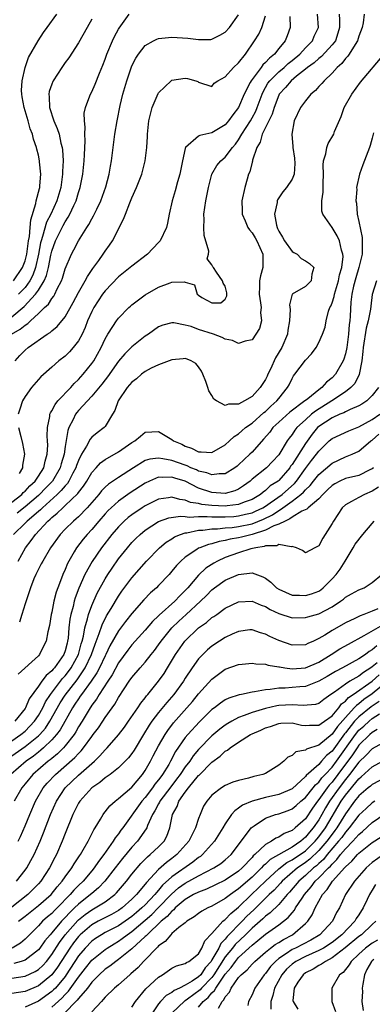
# Model space of a CAD drawing. Units: inches. Extents: x 2508000 to 2511000, y 1539000 to 1542000.
# Drawn here: x 2508116 to 2508169, y 1540949 to 1541096 of the extents above; entities that cross this region are included whole.
import ezdxf

# ---------------------------------------------------------------- set-up
doc = ezdxf.new("R2010")
doc.units = ezdxf.units.IN
doc.header["$MEASUREMENT"] = 0
doc.layers.add('LD25081539_2ft', color=9, linetype='Continuous')

msp = doc.modelspace()

# ---------------------------------------------------------------- linework, layer by layer
at = {"layer": 'LD25081539_2ft'}
for points, elevation in [([(2508114.96, 1541049), (2508116.26, 1541049.74), (2508117, 1541050.38), (2508117.39, 1541050.61), (2508117.79, 1541051), (2508119, 1541052.12), (2508119.9, 1541053), (2508120.49, 1541053.51), (2508121, 1541054.36), (2508121.3, 1541054.7), (2508121.45, 1541055), (2508121.83, 1541055.83), (2508122.45, 1541057), (2508122.59, 1541057.41), (2508123, 1541058.8), (2508123.94, 1541061), (2508124.33, 1541061.67), (2508124.99, 1541063), (2508126.27, 1541065), (2508126.57, 1541065.43), (2508127, 1541066.29), (2508127.27, 1541066.73), (2508127.74, 1541067.74), (2508128.36, 1541069), (2508129.11, 1541071.11), (2508129.61, 1541073), (2508129.8, 1541074.2), (2508129.96, 1541075), (2508130.19, 1541077), (2508130.46, 1541079), (2508130.8, 1541081), (2508131.27, 1541083.27), (2508131.67, 1541085), (2508132.24, 1541087), (2508132.94, 1541089.06), (2508133, 1541089.21), (2508133.61, 1541090.39), (2508134, 1541091), (2508135, 1541092.27), (2508136.24, 1541093), (2508136.75, 1541093.25), (2508137, 1541093.34), (2508138.5, 1541093.5), (2508139, 1541093.53), (2508140.59, 1541093.41), (2508141.39, 1541093.39), (2508143, 1541093.16), (2508144.81, 1541093.19), (2508145, 1541093.21), (2508146.19, 1541093.81), (2508147, 1541094.26), (2508147.64, 1541095), (2508149, 1541096.9)], 7878), ([(2508115, 1541051.63), (2508116.85, 1541053.15), (2508118.57, 1541055), (2508119, 1541055.62), (2508119.87, 1541057), (2508120.21, 1541057.79), (2508120.5, 1541059), (2508120.86, 1541060.86), (2508121, 1541061.46), (2508121.56, 1541063), (2508122.54, 1541065), (2508122.7, 1541065.3), (2508123, 1541065.85), (2508123.47, 1541066.53), (2508123.71, 1541067), (2508124.29, 1541068.29), (2508124.64, 1541069), (2508125, 1541070.24), (2508125.26, 1541071), (2508125.64, 1541073), (2508125.84, 1541075), (2508125.91, 1541075.91), (2508126.01, 1541078.01), (2508125.95, 1541079), (2508126.02, 1541080.02), (2508125.88, 1541081), (2508125.87, 1541082.13), (2508126.06, 1541083), (2508126.72, 1541084.72), (2508126.81, 1541085), (2508127, 1541085.34), (2508127.51, 1541086.49), (2508128.15, 1541088.15), (2508128.66, 1541089.34), (2508129, 1541090.23), (2508129.27, 1541091), (2508130.11, 1541093), (2508130.39, 1541093.61), (2508131, 1541094.71), (2508131.1, 1541094.9), (2508132.61, 1541097)], 7880), ([(2508115, 1541023.83), (2508116.49, 1541025), (2508116.73, 1541025.27), (2508117, 1541025.5), (2508117.72, 1541026.28), (2508118.5, 1541027), (2508119, 1541027.74), (2508119.8, 1541029), (2508120.01, 1541029.99), (2508120.31, 1541031), (2508120.39, 1541032.39), (2508120.36, 1541033), (2508120.3, 1541033.7), (2508120.34, 1541035), (2508120.69, 1541036.69), (2508120.71, 1541037), (2508120.79, 1541037.21), (2508121, 1541037.5), (2508121.51, 1541038.49), (2508121.93, 1541039), (2508123.84, 1541041), (2508124.37, 1541041.63), (2508125, 1541042.21), (2508125.7, 1541043), (2508127, 1541044.61), (2508127.28, 1541045), (2508128.41, 1541047), (2508129, 1541048.3), (2508129.41, 1541049), (2508130.17, 1541050.17), (2508130.68, 1541051), (2508131, 1541051.43), (2508132.54, 1541053), (2508132.78, 1541053.22), (2508133, 1541053.4), (2508135, 1541054.92), (2508137, 1541056.08), (2508138.73, 1541056.73), (2508139, 1541056.8), (2508140.87, 1541056.87), (2508141, 1541056.79), (2508142.4, 1541056.4), (2508142.79, 1541055), (2508142.92, 1541054.92), (2508143, 1541054.84), (2508143.5, 1541054.5), (2508145, 1541053.71), (2508146.31, 1541053.69), (2508147, 1541054.25), (2508147.23, 1541054.77), (2508147.25, 1541055), (2508147.22, 1541055.22), (2508147, 1541056.21), (2508146.66, 1541056.66), (2508146.56, 1541057), (2508145.7, 1541058.3), (2508145.22, 1541059), (2508145.11, 1541059.11), (2508145, 1541059.4), (2508144.29, 1541060.29), (2508144.47, 1541061), (2508144.54, 1541061.46), (2508143.82, 1541063.82), (2508143.79, 1541065), (2508143.81, 1541066.19), (2508143.77, 1541067), (2508144.09, 1541069), (2508144.5, 1541071), (2508144.97, 1541073), (2508145.73, 1541074.27), (2508146.32, 1541075), (2508147, 1541075.53), (2508148.1, 1541077), (2508148.53, 1541077.47), (2508149, 1541078.13), (2508149.49, 1541079), (2508150.76, 1541081), (2508151, 1541081.42), (2508151.55, 1541082.45), (2508151.77, 1541083), (2508152.5, 1541085), (2508152.65, 1541085.35), (2508153.38, 1541086.62), (2508153.66, 1541087), (2508155, 1541088.32), (2508155.82, 1541089), (2508156.42, 1541089.58), (2508157, 1541090.02), (2508158.17, 1541091), (2508159, 1541091.91), (2508160.08, 1541093), (2508160.33, 1541093.67), (2508160.96, 1541095), (2508160.79, 1541097)], 7872), ([(2508167.79, 1541097), (2508167.66, 1541095.66), (2508167.51, 1541095), (2508167, 1541093.69), (2508166.81, 1541093), (2508166.43, 1541092.43), (2508165.57, 1541091), (2508165.34, 1541090.66), (2508165, 1541090.33), (2508164.44, 1541089.56), (2508163.76, 1541089), (2508163, 1541088.13), (2508161.8, 1541087), (2508161.44, 1541086.56), (2508161, 1541086.11), (2508160.49, 1541085.51), (2508159.83, 1541085), (2508159, 1541084), (2508158.24, 1541083), (2508157.31, 1541081), (2508156.96, 1541079), (2508157.13, 1541077.13), (2508157.12, 1541077), (2508157.37, 1541075.37), (2508157.4, 1541074.6), (2508157.32, 1541073), (2508157, 1541072.25), (2508156.18, 1541071), (2508155.63, 1541070.37), (2508154.84, 1541069.16), (2508154.79, 1541069), (2508154.77, 1541068.77), (2508154.38, 1541067), (2508154.66, 1541065.34), (2508154.75, 1541065), (2508154.84, 1541064.84), (2508155, 1541064.47), (2508155.57, 1541063.57), (2508155.88, 1541063), (2508157, 1541061.41), (2508157.25, 1541061.25), (2508157.75, 1541061), (2508158.34, 1541060.34), (2508159, 1541060.02), (2508159.6, 1541059.61), (2508160.28, 1541059), (2508159.98, 1541058.02), (2508159.85, 1541057), (2508159, 1541056.15), (2508157, 1541055.03), (2508156.6, 1541053.4), (2508156.73, 1541052.73), (2508156.63, 1541051), (2508156.39, 1541049.61), (2508156.32, 1541049), (2508155.49, 1541047), (2508154.54, 1541045.46), (2508153.78, 1541043.78), (2508153.39, 1541043), (2508153.28, 1541042.72), (2508153, 1541042.2), (2508152.24, 1541041), (2508151, 1541039.65), (2508149.88, 1541039), (2508149, 1541038.53), (2508147.47, 1541038.53), (2508147, 1541038.31), (2508145.66, 1541039), (2508145.27, 1541039.27), (2508145, 1541039.8), (2508144.54, 1541040.54), (2508144.4, 1541041), (2508144.06, 1541041.94), (2508143.63, 1541043), (2508143.44, 1541043.44), (2508143, 1541044.13), (2508142.59, 1541044.59), (2508141.9, 1541045), (2508141.27, 1541045.27), (2508141, 1541045.34), (2508140.71, 1541045.29), (2508139, 1541045.18), (2508137, 1541044.43), (2508135.9, 1541043.9), (2508135, 1541043.41), (2508134.46, 1541043), (2508133.68, 1541042.32), (2508133, 1541041.82), (2508132.3, 1541041), (2508130.96, 1541039), (2508130.45, 1541037.55), (2508130.1, 1541037), (2508129, 1541035.17), (2508128.85, 1541035), (2508127.78, 1541034.22), (2508127, 1541033.56), (2508126.74, 1541033.26), (2508126.21, 1541032.21), (2508125.46, 1541031), (2508125, 1541030.09), (2508124.7, 1541029.3), (2508124.62, 1541029), (2508124.16, 1541028.16), (2508123.57, 1541027), (2508123.35, 1541026.65), (2508123, 1541026.3), (2508122.42, 1541025.58), (2508121.82, 1541025), (2508119.6, 1541023), (2508119.31, 1541022.69), (2508119, 1541022.44), (2508117.33, 1541021), (2508117, 1541020.66), (2508115.28, 1541019)], 7868), ([(2508115.29, 1541057), (2508116.63, 1541059), (2508117, 1541060.01), (2508117.24, 1541061), (2508117.53, 1541063), (2508117.67, 1541063.67), (2508117.78, 1541065), (2508117.84, 1541066.16), (2508118.61, 1541068.61), (2508118.65, 1541069), (2508119.14, 1541070.86), (2508119.2, 1541071), (2508119.22, 1541071.22), (2508119.36, 1541073), (2508119.18, 1541074.82), (2508119.17, 1541075), (2508119, 1541075.85), (2508118.76, 1541076.76), (2508118.71, 1541077), (2508118.25, 1541078.25), (2508118.11, 1541079), (2508117.78, 1541079.78), (2508117.46, 1541081), (2508116.85, 1541083), (2508116.58, 1541084.58), (2508116.5, 1541085), (2508116.47, 1541085.53), (2508116.55, 1541087), (2508117, 1541089), (2508117.52, 1541090.48), (2508118.98, 1541093), (2508119.77, 1541094.23), (2508120.31, 1541095), (2508121.76, 1541097)], 7884), ([(2508115.52, 1541045), (2508116.2, 1541045.8), (2508117, 1541046.63), (2508117.44, 1541047), (2508120.33, 1541049), (2508120.74, 1541049.26), (2508121, 1541049.51), (2508121.83, 1541050.17), (2508123, 1541051.61), (2508124.22, 1541053.78), (2508125, 1541055.26), (2508126, 1541057), (2508126.34, 1541057.66), (2508127.16, 1541058.84), (2508128.07, 1541060.07), (2508128.72, 1541061), (2508129, 1541061.44), (2508129.65, 1541062.35), (2508130.1, 1541063), (2508131.76, 1541066.24), (2508132.03, 1541067), (2508132.7, 1541068.7), (2508133, 1541069.43), (2508133.7, 1541071), (2508134.48, 1541073), (2508135.01, 1541075), (2508135.26, 1541077), (2508135.36, 1541078.64), (2508135.35, 1541079), (2508135.55, 1541081), (2508135.82, 1541082.18), (2508136.04, 1541083), (2508136.94, 1541085.06), (2508137, 1541085.16), (2508137.92, 1541086.08), (2508138.9, 1541087), (2508139, 1541087.07), (2508141, 1541087.38), (2508141.33, 1541087.33), (2508142.57, 1541087), (2508142.87, 1541086.87), (2508143, 1541086.77), (2508145, 1541086.12), (2508145.35, 1541086.65), (2508145.87, 1541087), (2508147, 1541087.57), (2508148.22, 1541089), (2508149, 1541089.69), (2508150.03, 1541091), (2508151.39, 1541093), (2508152.01, 1541093.99), (2508152.49, 1541095), (2508153, 1541096.71)], 7876), ([(2508164.06, 1541097), (2508164.11, 1541096.11), (2508164.12, 1541095), (2508163.88, 1541094.12), (2508163.49, 1541093), (2508163, 1541092.36), (2508161.39, 1541090.61), (2508161, 1541090.34), (2508160.3, 1541089.7), (2508159.33, 1541089), (2508159, 1541088.72), (2508157.66, 1541087.66), (2508156.86, 1541087), (2508156.01, 1541085.99), (2508155.09, 1541085), (2508155, 1541084.84), (2508154.3, 1541083), (2508154.02, 1541081.98), (2508152.54, 1541079), (2508152.2, 1541077.8), (2508151.72, 1541077), (2508151.08, 1541075.08), (2508151.06, 1541074.94), (2508151, 1541074.77), (2508150.66, 1541073.34), (2508150.49, 1541073), (2508150.25, 1541072.25), (2508149.9, 1541071), (2508149.5, 1541069), (2508149.53, 1541067.53), (2508149.55, 1541067), (2508149.99, 1541066.01), (2508150.39, 1541065), (2508150.63, 1541064.63), (2508151, 1541064.21), (2508151.45, 1541063.45), (2508151.7, 1541063), (2508152.63, 1541061), (2508152.64, 1541060.64), (2508152.63, 1541059), (2508152.25, 1541057.75), (2508152.14, 1541057), (2508152.13, 1541056.13), (2508152.06, 1541055), (2508152.28, 1541053.72), (2508152.35, 1541053), (2508152.26, 1541052.26), (2508152.4, 1541051), (2508152.14, 1541049.86), (2508151.58, 1541049), (2508151, 1541048.17), (2508149.98, 1541047.98), (2508149, 1541047.6), (2508148.06, 1541048.06), (2508147, 1541048.26), (2508146.53, 1541048.53), (2508145.25, 1541049), (2508143, 1541049.72), (2508141.86, 1541050.14), (2508141, 1541050.36), (2508139.29, 1541050.71), (2508139, 1541050.71), (2508137.62, 1541050.38), (2508137, 1541050.12), (2508135.48, 1541049), (2508135, 1541048.7), (2508133, 1541047.09), (2508131.94, 1541046.06), (2508131, 1541044.94), (2508129.36, 1541042.64), (2508129, 1541042.18), (2508128.5, 1541041.5), (2508127, 1541039.71), (2508125, 1541037.55), (2508124.75, 1541037.25), (2508124.56, 1541037), (2508124.2, 1541036.2), (2508123.58, 1541035), (2508123.41, 1541034.59), (2508123, 1541032.17), (2508122.84, 1541031), (2508122.42, 1541029.58), (2508122.28, 1541029), (2508121.1, 1541027), (2508120.08, 1541025.92), (2508119.18, 1541025), (2508119, 1541024.84), (2508117, 1541023.12), (2508115.84, 1541022.16)], 7870), ([(2508156.65, 1541096.65), (2508156.7, 1541095), (2508156.26, 1541093.74), (2508155.97, 1541093), (2508155, 1541091.81), (2508154.38, 1541091), (2508153.6, 1541090.4), (2508153, 1541089.71), (2508152.63, 1541089.37), (2508152.38, 1541089), (2508150.86, 1541087), (2508150.74, 1541086.74), (2508149.84, 1541085), (2508148.96, 1541083), (2508148.11, 1541081.89), (2508147.5, 1541081), (2508147, 1541080.4), (2508145, 1541079.19), (2508143.2, 1541078.8), (2508143, 1541078.68), (2508141.06, 1541077), (2508141, 1541076.84), (2508140.57, 1541075), (2508140.19, 1541073), (2508139.83, 1541071.83), (2508139.5, 1541070.5), (2508139.03, 1541069), (2508138.59, 1541067), (2508138.34, 1541065.66), (2508138.17, 1541065), (2508137.23, 1541063), (2508137, 1541062.73), (2508135.36, 1541061), (2508133, 1541059.21), (2508132.76, 1541059), (2508131, 1541057.62), (2508129, 1541055.52), (2508128.62, 1541055), (2508127.31, 1541053), (2508127, 1541052.41), (2508126.37, 1541051), (2508126, 1541050), (2508125.53, 1541049), (2508125, 1541048), (2508124.21, 1541047), (2508123.64, 1541046.36), (2508123, 1541045.72), (2508122.06, 1541045), (2508121, 1541044.05), (2508119.37, 1541042.63), (2508119, 1541042.21), (2508117.98, 1541041), (2508117, 1541039.65), (2508116.63, 1541039), (2508116.24, 1541037.76), (2508115.95, 1541037)], 7874), ([(2508127, 1541096.23), (2508126.29, 1541095), (2508125, 1541092.68), (2508123.55, 1541090.45), (2508123, 1541089.72), (2508122.51, 1541089), (2508121.21, 1541087), (2508121.14, 1541086.86), (2508121, 1541086.49), (2508120.63, 1541085.37), (2508120.56, 1541085), (2508120.61, 1541084.61), (2508120.64, 1541083), (2508121.3, 1541081), (2508121.83, 1541079.83), (2508122.09, 1541079), (2508122.38, 1541077.62), (2508122.56, 1541077), (2508122.62, 1541076.62), (2508122.69, 1541075), (2508122.62, 1541073.38), (2508122.63, 1541073), (2508122.58, 1541072.58), (2508122.35, 1541071), (2508121.76, 1541069), (2508120.84, 1541067), (2508120.2, 1541065.8), (2508119.63, 1541063.63), (2508119.41, 1541063), (2508119.32, 1541062.68), (2508119.01, 1541061), (2508118.58, 1541059), (2508118.17, 1541057.83), (2508117.72, 1541057), (2508117, 1541056.03), (2508116.03, 1541055)], 7882), ([(2508115.96, 1541015), (2508117.08, 1541017), (2508117.93, 1541018.07), (2508118.55, 1541019), (2508120.43, 1541021), (2508120.74, 1541021.26), (2508121, 1541021.53), (2508121.83, 1541022.17), (2508122.65, 1541023), (2508123, 1541023.31), (2508124.88, 1541025.12), (2508125, 1541025.3), (2508125.76, 1541026.24), (2508126.25, 1541027), (2508127, 1541028.28), (2508127.67, 1541029), (2508128.3, 1541029.7), (2508129, 1541030.21), (2508131, 1541031.35), (2508133, 1541032.76), (2508133.45, 1541033), (2508134.27, 1541033.73), (2508135, 1541034.32), (2508137, 1541034.4), (2508138.5, 1541033.5), (2508139, 1541033.23), (2508139.26, 1541033), (2508140.5, 1541032.5), (2508141, 1541032.22), (2508141.93, 1541031.93), (2508143, 1541031.36), (2508143.38, 1541031.38), (2508145, 1541031.27), (2508147, 1541032.43), (2508147.64, 1541033), (2508148.33, 1541033.67), (2508149, 1541034.09), (2508149.47, 1541034.53), (2508150.04, 1541035), (2508151, 1541035.68), (2508152.75, 1541037.25), (2508153, 1541037.44), (2508153.8, 1541038.2), (2508154.74, 1541039), (2508155, 1541039.35), (2508156.33, 1541041), (2508156.56, 1541041.44), (2508157, 1541042.37), (2508157.24, 1541042.76), (2508157.43, 1541043), (2508159, 1541045.1), (2508159.93, 1541046.07), (2508160.6, 1541047), (2508161, 1541047.74), (2508161.58, 1541049), (2508161.95, 1541050.05), (2508162.1, 1541051), (2508162.48, 1541052.48), (2508162.68, 1541053), (2508162.79, 1541053.21), (2508163, 1541053.72), (2508163.32, 1541054.68), (2508163.36, 1541055), (2508163.97, 1541057), (2508164.12, 1541057.88), (2508164.48, 1541059), (2508164.66, 1541060.66), (2508164.62, 1541061), (2508164.4, 1541061.6), (2508164.09, 1541063), (2508163.77, 1541063.77), (2508163, 1541064.98), (2508161.6, 1541067), (2508161.47, 1541067.47), (2508161.46, 1541069), (2508161.68, 1541070.32), (2508161.66, 1541071.66), (2508161.7, 1541073), (2508161.67, 1541074.33), (2508161.73, 1541075), (2508162.06, 1541076.06), (2508162.21, 1541077), (2508162.42, 1541077.58), (2508163.24, 1541079), (2508163.37, 1541079.37), (2508164.36, 1541081.64), (2508164.81, 1541083), (2508165.95, 1541085), (2508167.23, 1541086.77), (2508170.81, 1541091)], 7866), ([(2508169.19, 1541079.19), (2508169, 1541078.37), (2508168.71, 1541077.29), (2508168.62, 1541077), (2508168.35, 1541076.35), (2508167.59, 1541074.41), (2508167.08, 1541073), (2508166.67, 1541071), (2508166.68, 1541070.68), (2508166.57, 1541069), (2508166.64, 1541068.64), (2508166.75, 1541067), (2508167, 1541065.88), (2508167.48, 1541063.48), (2508167.51, 1541063), (2508167.48, 1541062.52), (2508167.49, 1541061), (2508167.01, 1541059), (2508166.54, 1541057.46), (2508166.2, 1541056.2), (2508165.95, 1541055), (2508165.79, 1541053.79), (2508165.71, 1541051.71), (2508165.65, 1541051), (2508165.55, 1541050.45), (2508165.46, 1541049), (2508165.2, 1541047), (2508165, 1541046.04), (2508164.75, 1541045.25), (2508164.65, 1541045), (2508163.5, 1541043), (2508163, 1541042.48), (2508162.16, 1541041.84), (2508161.44, 1541041), (2508161, 1541040.69), (2508159.34, 1541039.34), (2508159, 1541039.08), (2508158.92, 1541039), (2508156.69, 1541037.31), (2508155, 1541035.81), (2508154.14, 1541035), (2508153.66, 1541034.34), (2508152.74, 1541033.26), (2508151, 1541031.32), (2508150.68, 1541031), (2508149, 1541029.43), (2508148.76, 1541029.24), (2508148.44, 1541029), (2508147, 1541028.1), (2508146.1, 1541028.1), (2508145, 1541027.91), (2508144.23, 1541028.23), (2508143, 1541028.49), (2508142.66, 1541028.66), (2508141.83, 1541029), (2508141.27, 1541029.27), (2508141, 1541029.35), (2508139, 1541030.05), (2508137.66, 1541030.34), (2508137, 1541030.41), (2508135.71, 1541030.29), (2508135, 1541030.06), (2508133.22, 1541029), (2508131, 1541027.55), (2508129.48, 1541026.52), (2508129, 1541026.1), (2508128.46, 1541025.54), (2508128.04, 1541025), (2508126.3, 1541023), (2508125, 1541021.65), (2508124.67, 1541021.33), (2508124.25, 1541021), (2508123, 1541019.77), (2508122.25, 1541019), (2508120.8, 1541017), (2508119.64, 1541015), (2508119.43, 1541014.57), (2508119, 1541013.77), (2508118.61, 1541013), (2508118.32, 1541012.32), (2508117.8, 1541011), (2508117.61, 1541010.38), (2508117, 1541008.6), (2508116.53, 1541007), (2508116.17, 1541005.84)], 7864), ([(2508169.66, 1541057), (2508169.02, 1541054.98), (2508168.79, 1541053.21), (2508168.76, 1541052.76), (2508168.4, 1541051), (2508168.08, 1541049.92), (2508167.63, 1541047), (2508167.6, 1541046.4), (2508167.45, 1541045), (2508167.05, 1541042.95), (2508166.38, 1541041.62), (2508165.8, 1541041), (2508165, 1541040.38), (2508162.97, 1541039), (2508160.51, 1541037.49), (2508159.92, 1541037), (2508159, 1541036.19), (2508157.72, 1541035), (2508157.4, 1541034.6), (2508157, 1541033.97), (2508156.57, 1541033.43), (2508156.26, 1541033), (2508155, 1541030.94), (2508154.07, 1541029.93), (2508153.16, 1541029), (2508151, 1541027.26), (2508150.7, 1541027), (2508149.73, 1541026.27), (2508149, 1541025.8), (2508148.45, 1541025.55), (2508147, 1541025.14), (2508145, 1541025.27), (2508143, 1541025.94), (2508141, 1541026.96), (2508139.44, 1541027.44), (2508139, 1541027.6), (2508137.52, 1541027.52), (2508137, 1541027.58), (2508135.63, 1541027), (2508135, 1541026.69), (2508132.77, 1541025.23), (2508131, 1541023.98), (2508129.89, 1541023), (2508129.44, 1541022.56), (2508129, 1541022.09), (2508128.05, 1541021), (2508127, 1541019.75), (2508126.3, 1541019), (2508125.71, 1541018.29), (2508124.72, 1541017), (2508124.36, 1541016.36), (2508123.55, 1541015), (2508123.36, 1541014.64), (2508123, 1541013.76), (2508122.64, 1541013), (2508122.46, 1541012.46), (2508121.89, 1541011), (2508121.66, 1541010.34), (2508121.33, 1541009), (2508121, 1541007.36), (2508120.9, 1541007), (2508120.64, 1541005.36), (2508120.4, 1541004.4), (2508120.18, 1541003), (2508119.76, 1541002.24), (2508119.17, 1541001), (2508119, 1541000.82), (2508115.95, 1540998.05)], 7862), ([(2508169.95, 1541041), (2508169, 1541039.8), (2508168.22, 1541039), (2508167.47, 1541038.53), (2508167, 1541038.26), (2508165.73, 1541037.73), (2508165, 1541037.37), (2508164.77, 1541037.23), (2508164.18, 1541037), (2508163, 1541036.48), (2508161, 1541035.17), (2508160.81, 1541035), (2508159.99, 1541034.01), (2508159, 1541032.62), (2508157, 1541029.49), (2508156.79, 1541029.21), (2508156.65, 1541029), (2508155, 1541027.07), (2508154.92, 1541027), (2508153.74, 1541026.26), (2508153, 1541025.57), (2508152.66, 1541025.34), (2508152.26, 1541025), (2508151, 1541024.25), (2508149.81, 1541023.81), (2508149, 1541023.46), (2508147.27, 1541023.27), (2508147, 1541023.22), (2508145, 1541023.31), (2508143.48, 1541023.48), (2508143, 1541023.62), (2508141.8, 1541023.8), (2508141, 1541024.14), (2508140.21, 1541024.21), (2508139, 1541024.57), (2508138.48, 1541024.48), (2508137, 1541024.3), (2508135, 1541023.3), (2508134.54, 1541023), (2508133, 1541021.93), (2508132.47, 1541021.53), (2508131.87, 1541021), (2508131, 1541020.14), (2508130.02, 1541019), (2508128.46, 1541017), (2508127.05, 1541014.95), (2508125.97, 1541013), (2508125.07, 1541010.93), (2508124.51, 1541009.49), (2508124.37, 1541009), (2508124.19, 1541008.19), (2508123.84, 1541007), (2508123.7, 1541006.3), (2508123.57, 1541005), (2508123.44, 1541003.44), (2508123.38, 1541003), (2508123.29, 1541002.71), (2508123, 1541001.56), (2508122.8, 1541001), (2508121.4, 1540999), (2508121.2, 1540998.8), (2508121, 1540998.53), (2508120.15, 1540997.85), (2508119.51, 1540997), (2508119, 1540996.25), (2508117.63, 1540994.37), (2508117.08, 1540993), (2508117, 1540992.88), (2508115.47, 1540991)], 7860), ([(2508115, 1540988.07), (2508116.37, 1540989), (2508117, 1540989.52), (2508118.42, 1540991), (2508119, 1540991.85), (2508119.66, 1540993), (2508120.08, 1540993.92), (2508120.8, 1540995), (2508122.3, 1540997), (2508122.6, 1540997.4), (2508123, 1540997.81), (2508123.53, 1540998.47), (2508123.9, 1540999), (2508125, 1541001), (2508125.42, 1541002.58), (2508125.56, 1541003), (2508125.74, 1541003.74), (2508125.93, 1541005), (2508126.34, 1541006.34), (2508126.48, 1541007), (2508127, 1541008.35), (2508127.82, 1541010.18), (2508129, 1541012.34), (2508129.41, 1541013), (2508130.05, 1541013.95), (2508131, 1541015.31), (2508132.33, 1541017), (2508133, 1541017.77), (2508133.61, 1541018.39), (2508134.23, 1541019), (2508135, 1541019.64), (2508137, 1541020.91), (2508138.54, 1541021.46), (2508140.27, 1541021.73), (2508141, 1541021.68), (2508141.59, 1541021.59), (2508143, 1541021.66), (2508144.3, 1541021.7), (2508145, 1541021.63), (2508146.35, 1541021.65), (2508147, 1541021.62), (2508148.3, 1541021.7), (2508149, 1541021.76), (2508150.02, 1541022.02), (2508151, 1541022.25), (2508151.53, 1541022.47), (2508152.64, 1541023), (2508153, 1541023.22), (2508153.72, 1541023.72), (2508155.5, 1541025), (2508157.36, 1541026.64), (2508157.65, 1541027), (2508159, 1541028.87), (2508159.92, 1541030.08), (2508160.66, 1541031), (2508161, 1541031.48), (2508162.57, 1541033), (2508163, 1541033.38), (2508165.5, 1541034.5), (2508167, 1541035.11), (2508169, 1541036.22), (2508170.17, 1541037)], 7858), ([(2508116, 1541035), (2508116.35, 1541033.65), (2508116.63, 1541032.63), (2508116.93, 1541031), (2508116.62, 1541029.38), (2508116.61, 1541029), (2508116.14, 1541028.14)], 7874), ([(2508115, 1540985.79), (2508117, 1540987.2), (2508119, 1540988.81), (2508119.19, 1540989), (2508120.04, 1540989.96), (2508120.72, 1540991), (2508122.25, 1540993.75), (2508123, 1540994.92), (2508124.79, 1540997.21), (2508126.01, 1540999), (2508126.97, 1541001), (2508127.48, 1541002.52), (2508128.12, 1541004.12), (2508128.54, 1541005.46), (2508129.22, 1541006.78), (2508129.91, 1541007.91), (2508131, 1541009.76), (2508131.5, 1541010.5), (2508133, 1541012.51), (2508135.17, 1541015), (2508137.12, 1541017), (2508138.16, 1541017.84), (2508139, 1541018.35), (2508139.39, 1541018.61), (2508140.29, 1541019), (2508141, 1541019.23), (2508141.24, 1541019.24), (2508143, 1541019.62), (2508143.64, 1541019.64), (2508145, 1541019.84), (2508145.85, 1541019.85), (2508147, 1541019.98), (2508148.05, 1541020.05), (2508149, 1541020.17), (2508151, 1541020.6), (2508152.72, 1541021.28), (2508154.06, 1541021.94), (2508155, 1541022.6), (2508155.28, 1541022.72), (2508155.61, 1541023), (2508157, 1541023.99), (2508158.33, 1541025), (2508158.69, 1541025.31), (2508159, 1541025.68), (2508159.69, 1541026.31), (2508160.22, 1541027), (2508161, 1541027.97), (2508163, 1541029.69), (2508165, 1541030.61), (2508166, 1541031), (2508167, 1541031.46), (2508168.79, 1541033), (2508169, 1541033.14), (2508170, 1541034)], 7856), ([(2508169.19, 1541029), (2508169, 1541028.81), (2508168.66, 1541028.66), (2508167, 1541027.83), (2508165, 1541027.37), (2508164.18, 1541027), (2508163.4, 1541026.6), (2508163, 1541026.35), (2508162.32, 1541025.68), (2508161.59, 1541025), (2508161, 1541024.35), (2508159.41, 1541023), (2508159.22, 1541022.78), (2508158.47, 1541022.47), (2508157, 1541021.58), (2508156.69, 1541021.31), (2508155.95, 1541021), (2508155, 1541020.51), (2508154.26, 1541020.26), (2508153, 1541019.62), (2508151, 1541019), (2508149.44, 1541018.56), (2508149, 1541018.46), (2508147.74, 1541018.26), (2508147, 1541018.06), (2508146.07, 1541017.93), (2508145, 1541017.6), (2508144.5, 1541017.5), (2508143.17, 1541017), (2508143, 1541016.92), (2508142.71, 1541016.71), (2508141, 1541015.58), (2508140.33, 1541015), (2508139.68, 1541014.32), (2508139, 1541013.48), (2508138.57, 1541013), (2508137, 1541011.34), (2508136.67, 1541011), (2508135.78, 1541010.22), (2508134.81, 1541009.19), (2508133, 1541007.14), (2508132.06, 1541005.94), (2508131, 1541004.56), (2508129.72, 1541002.28), (2508129.1, 1541001), (2508129, 1541000.82), (2508128.13, 1540999), (2508127.75, 1540998.25), (2508126.9, 1540997), (2508125.44, 1540995), (2508125.27, 1540994.73), (2508125, 1540994.37), (2508124.46, 1540993.54), (2508124.09, 1540993), (2508122.28, 1540989.72), (2508121.73, 1540989), (2508121, 1540988.18), (2508119.76, 1540987), (2508119.36, 1540986.64), (2508119, 1540986.37), (2508118.24, 1540985.76), (2508117.17, 1540985), (2508114.89, 1540983)], 7854), ([(2508169.93, 1541026.07), (2508169, 1541025.46), (2508167.83, 1541025), (2508167, 1541024.54), (2508165.91, 1541023.91), (2508165, 1541023.45), (2508164.51, 1541023), (2508163.19, 1541021), (2508163, 1541020.62), (2508161.59, 1541018.41), (2508161, 1541017.28), (2508160.83, 1541017.17), (2508160.39, 1541017), (2508159, 1541016.23), (2508158.57, 1541016.57), (2508157.69, 1541017), (2508157, 1541017.18), (2508156.88, 1541017.12), (2508155, 1541017.46), (2508154.7, 1541017.3), (2508153, 1541017.28), (2508152.81, 1541017.19), (2508151.57, 1541017), (2508150.83, 1541016.83), (2508149, 1541016.24), (2508147, 1541015.52), (2508145.85, 1541015), (2508145.3, 1541014.7), (2508144.08, 1541013.92), (2508143, 1541012.88), (2508141.4, 1541011), (2508141, 1541010.57), (2508140.19, 1541009.81), (2508139.44, 1541009), (2508137.09, 1541006.91), (2508137, 1541006.81), (2508136.07, 1541005.93), (2508135, 1541004.64), (2508133, 1541002.42), (2508132.38, 1541001.62), (2508131, 1540999.75), (2508130.03, 1540997.97), (2508129.38, 1540997), (2508128.1, 1540995), (2508127.7, 1540994.3), (2508127, 1540993.39), (2508126.85, 1540993.15), (2508126.73, 1540993), (2508125.54, 1540991), (2508125, 1540990.13), (2508124.6, 1540989.4), (2508124.34, 1540989), (2508123, 1540987.3), (2508122.74, 1540987), (2508121.87, 1540986.13), (2508121, 1540985.43), (2508120.78, 1540985.22), (2508120.47, 1540985), (2508118.17, 1540983), (2508117, 1540981.62), (2508116.49, 1540981), (2508115.39, 1540979)], 7852), ([(2508115.95, 1540973), (2508116.29, 1540973.71), (2508117, 1540975.31), (2508117.69, 1540977), (2508118.54, 1540979), (2508119.72, 1540981), (2508120.31, 1540981.69), (2508121.54, 1540983), (2508124.46, 1540985.54), (2508125, 1540986.17), (2508125.42, 1540986.58), (2508125.76, 1540987), (2508127, 1540988.72), (2508127.22, 1540989), (2508127.98, 1540990.02), (2508128.65, 1540991), (2508129, 1540991.53), (2508130.04, 1540993), (2508130.45, 1540993.55), (2508131, 1540994.55), (2508131.84, 1540995.84), (2508132.61, 1540997), (2508133, 1540997.55), (2508134.22, 1540999), (2508135, 1540999.86), (2508135.9, 1541001), (2508136.4, 1541001.6), (2508137, 1541002.42), (2508137.39, 1541003), (2508139, 1541005), (2508140.02, 1541005.98), (2508141.14, 1541007), (2508143.3, 1541009), (2508144.17, 1541009.83), (2508145, 1541010.7), (2508145.4, 1541011), (2508147, 1541012.13), (2508149, 1541013.01), (2508151, 1541013.22), (2508152.64, 1541012.64), (2508153, 1541012.43), (2508153.82, 1541011.82), (2508154.67, 1541011), (2508155, 1541010.79), (2508157, 1541009.91), (2508158.12, 1541009.88), (2508159, 1541009.82), (2508159.9, 1541010.1), (2508161, 1541010.51), (2508161.3, 1541010.7), (2508161.66, 1541011), (2508163, 1541012.32), (2508163.62, 1541013), (2508164.19, 1541013.81), (2508164.94, 1541015), (2508166.17, 1541017), (2508166.46, 1541017.54), (2508167.6, 1541019), (2508169, 1541020.65), (2508169.28, 1541021)], 7850), ([(2508115.7, 1540967), (2508117, 1540968.65), (2508117.25, 1540969), (2508117.88, 1540970.12), (2508118.34, 1540971), (2508119.25, 1540973), (2508119.76, 1540974.24), (2508120.81, 1540977), (2508121.7, 1540979), (2508123.02, 1540981), (2508125, 1540982.9), (2508127.39, 1540985), (2508128.21, 1540985.79), (2508129, 1540986.72), (2508129.15, 1540986.85), (2508129.28, 1540987), (2508131, 1540988.94), (2508131.88, 1540990.12), (2508132.51, 1540991), (2508133.89, 1540993), (2508134.32, 1540993.68), (2508135, 1540994.51), (2508135.2, 1540994.8), (2508135.39, 1540995), (2508137.01, 1540997), (2508137.83, 1540998.17), (2508138.36, 1540999), (2508139.56, 1541001), (2508140.93, 1541003), (2508143, 1541004.99), (2508144.19, 1541005.81), (2508145, 1541006.52), (2508145.3, 1541006.7), (2508145.72, 1541007), (2508147, 1541007.92), (2508149, 1541008.88), (2508151, 1541008.97), (2508152.37, 1541008.37), (2508153, 1541008.17), (2508153.74, 1541007.74), (2508155, 1541007.14), (2508157, 1541006.49), (2508159, 1541006.52), (2508159.36, 1541006.64), (2508161, 1541007.1), (2508163, 1541008.16), (2508164.28, 1541009), (2508164.69, 1541009.31), (2508165, 1541009.58), (2508165.92, 1541010.08), (2508167, 1541010.7), (2508167.81, 1541011), (2508169, 1541011.77), (2508170.43, 1541013)], 7848), ([(2508169.85, 1541007.85), (2508169, 1541007.48), (2508167.74, 1541007), (2508167.19, 1541006.81), (2508166.41, 1541006.41), (2508165, 1541005.73), (2508163, 1541004.59), (2508161.89, 1541003.89), (2508161, 1541003.37), (2508160.2, 1541003), (2508159.36, 1541002.64), (2508159, 1541002.44), (2508157, 1541002.39), (2508155, 1541003.07), (2508153.67, 1541003.67), (2508153, 1541004.04), (2508152.26, 1541004.26), (2508151, 1541004.7), (2508150.67, 1541004.67), (2508149, 1541004.45), (2508148.04, 1541004.04), (2508147, 1541003.55), (2508146.12, 1541003), (2508145, 1541002.25), (2508144.32, 1541001.68), (2508143.62, 1541001), (2508143, 1541000.33), (2508142.05, 1540999), (2508141, 1540997.45), (2508140.72, 1540997), (2508139.28, 1540995), (2508138.22, 1540993.78), (2508137, 1540992.28), (2508136.01, 1540991), (2508135.6, 1540990.4), (2508134.72, 1540989), (2508133.33, 1540986.67), (2508133, 1540986.16), (2508132.5, 1540985.5), (2508131, 1540984), (2508129.73, 1540983), (2508129.31, 1540982.69), (2508129, 1540982.49), (2508128.2, 1540981.8), (2508126.99, 1540981), (2508125.19, 1540979), (2508125, 1540978.69), (2508124.17, 1540977), (2508123, 1540974.17), (2508122.56, 1540973), (2508121.69, 1540971), (2508121.45, 1540970.55), (2508120.67, 1540969), (2508119.36, 1540967), (2508119, 1540966.6), (2508117.42, 1540965), (2508115, 1540963.11)], 7846), ([(2508116.02, 1540961), (2508117, 1540961.75), (2508119, 1540963.37), (2508120.92, 1540965), (2508121.83, 1540966.17), (2508122.56, 1540967), (2508123, 1540967.65), (2508124.01, 1540969), (2508124.36, 1540969.64), (2508125.16, 1540970.84), (2508125.28, 1540971), (2508125.7, 1540971.7), (2508126.43, 1540973), (2508127.29, 1540974.71), (2508127.5, 1540975), (2508128.3, 1540976.3), (2508128.69, 1540977), (2508128.82, 1540977.18), (2508129, 1540977.39), (2508129.69, 1540978.31), (2508130.49, 1540979), (2508131, 1540979.39), (2508133, 1540981.12), (2508134.59, 1540983), (2508135, 1540983.59), (2508135.81, 1540985), (2508136.21, 1540985.79), (2508137, 1540987.29), (2508137.98, 1540989), (2508138.39, 1540989.61), (2508139.26, 1540990.74), (2508141.26, 1540993), (2508142.06, 1540993.94), (2508143, 1540995.12), (2508145, 1540997.3), (2508147, 1540998.78), (2508149, 1540999.52), (2508149.55, 1540999.55), (2508151, 1540999.71), (2508151.59, 1540999.59), (2508153, 1540999.54), (2508153.4, 1540999.4), (2508155, 1540999.16), (2508155.13, 1540999.13), (2508155.94, 1540999), (2508157, 1540998.85), (2508159, 1540998.98), (2508161, 1540999.84), (2508162.88, 1541001), (2508164.16, 1541001.84), (2508165.44, 1541002.56), (2508167.82, 1541003.82), (2508170.58, 1541005.42)], 7844), ([(2508169.69, 1541002.31), (2508169, 1541001.68), (2508168.57, 1541001.43), (2508167.99, 1541001), (2508167, 1541000.34), (2508164.56, 1540999), (2508163.53, 1540998.47), (2508162.28, 1540997.72), (2508161, 1540996.99), (2508159, 1540996.22), (2508158.17, 1540996.17), (2508157, 1540996.03), (2508155.95, 1540995.95), (2508155, 1540995.94), (2508153.73, 1540995.73), (2508153, 1540995.7), (2508151.39, 1540995.39), (2508151, 1540995.36), (2508149.41, 1540995), (2508149.06, 1540994.94), (2508147.54, 1540994.46), (2508147, 1540994.18), (2508146.28, 1540993.72), (2508145.37, 1540993), (2508145, 1540992.73), (2508143.12, 1540990.88), (2508141.38, 1540989), (2508141, 1540988.53), (2508139.56, 1540986.44), (2508138.8, 1540985), (2508138.52, 1540984.52), (2508137.58, 1540983), (2508137.33, 1540982.67), (2508137, 1540982.2), (2508136.46, 1540981.54), (2508136.11, 1540981), (2508135, 1540979.57), (2508134.49, 1540979), (2508131.65, 1540975), (2508131.37, 1540974.64), (2508131, 1540974.11), (2508130.5, 1540973.5), (2508130.22, 1540973), (2508128.81, 1540971), (2508128.01, 1540969.99), (2508127.35, 1540969), (2508127, 1540968.58), (2508125.68, 1540967), (2508125, 1540966.36), (2508124.32, 1540965.68), (2508123.78, 1540965), (2508121.83, 1540963), (2508121.4, 1540962.6), (2508121, 1540962.16), (2508120.35, 1540961.65), (2508119.63, 1540961), (2508119, 1540960.33), (2508117.64, 1540959), (2508117, 1540958.34), (2508116.29, 1540957.71), (2508115.08, 1540957)], 7842), ([(2508169.75, 1540999.75), (2508169, 1540999.14), (2508168.81, 1540999), (2508167.69, 1540998.31), (2508167, 1540997.76), (2508165.68, 1540997), (2508165, 1540996.57), (2508163.36, 1540995.36), (2508162.82, 1540995), (2508161.76, 1540994.24), (2508161, 1540993.67), (2508160.5, 1540993.5), (2508158.66, 1540993.34), (2508157, 1540993.47), (2508155, 1540993.34), (2508154.7, 1540993.3), (2508153, 1540992.91), (2508151, 1540992.31), (2508149.83, 1540991.83), (2508149, 1540991.55), (2508147.98, 1540991), (2508147.36, 1540990.64), (2508147, 1540990.4), (2508146.2, 1540989.8), (2508145, 1540988.8), (2508143, 1540986.77), (2508142.2, 1540985.8), (2508141.67, 1540985), (2508141, 1540984.14), (2508140.22, 1540983), (2508139.7, 1540982.3), (2508138.82, 1540981.18), (2508137.2, 1540979), (2508137.14, 1540978.86), (2508137, 1540978.63), (2508136.44, 1540977.56), (2508136.08, 1540977), (2508135.35, 1540975.35), (2508135.24, 1540975), (2508135.16, 1540974.84), (2508133.83, 1540973), (2508133, 1540972.13), (2508131.59, 1540970.41), (2508130.52, 1540969), (2508128.96, 1540967), (2508128, 1540966), (2508127, 1540965.19), (2508126.8, 1540965), (2508125, 1540963.59), (2508124.42, 1540963), (2508123.69, 1540962.31), (2508123, 1540961.55), (2508122.71, 1540961.29), (2508122.45, 1540961), (2508121, 1540959.27), (2508120.74, 1540959), (2508119.94, 1540958.06), (2508119.22, 1540957), (2508119, 1540956.73), (2508117, 1540955.19), (2508116.43, 1540955), (2508115.31, 1540954.69)], 7840), ([(2508115, 1540952.49), (2508117, 1540952.77), (2508118.52, 1540953.48), (2508119, 1540953.77), (2508119.64, 1540954.36), (2508120.2, 1540955), (2508121, 1540956.02), (2508122.15, 1540957.85), (2508123.02, 1540958.98), (2508124.89, 1540961.11), (2508125, 1540961.21), (2508125.99, 1540962.01), (2508127, 1540962.73), (2508127.52, 1540963), (2508129, 1540963.92), (2508130.43, 1540965), (2508130.72, 1540965.28), (2508132.18, 1540967), (2508133, 1540968.05), (2508134.33, 1540969.67), (2508135.33, 1540970.67), (2508135.76, 1540971), (2508137, 1540972.17), (2508137.83, 1540973), (2508138.23, 1540973.77), (2508138.71, 1540975), (2508139.1, 1540977), (2508139.79, 1540978.21), (2508140.05, 1540979), (2508141, 1540980.38), (2508141.46, 1540981), (2508143, 1540982.88), (2508143.07, 1540982.93), (2508145, 1540984.88), (2508146.25, 1540985.75), (2508147, 1540986.49), (2508147.35, 1540986.65), (2508147.73, 1540987), (2508149, 1540987.84), (2508150.79, 1540989), (2508151, 1540989.11), (2508152.33, 1540989.67), (2508153, 1540989.98), (2508153.78, 1540990.22), (2508155, 1540990.65), (2508155.32, 1540990.68), (2508157, 1540990.75), (2508158.42, 1540990.42), (2508159, 1540990.35), (2508159.6, 1540990.4), (2508161, 1540990.38), (2508161.34, 1540990.66), (2508161.88, 1540991), (2508163, 1540991.8), (2508163.99, 1540993), (2508164.42, 1540993.58), (2508165, 1540994), (2508165.46, 1540994.54), (2508166.17, 1540995), (2508169, 1540997), (2508170.03, 1540997.97)], 7838), ([(2508171, 1540996.77), (2508169, 1540995.09), (2508167.77, 1540994.23), (2508167, 1540993.6), (2508166.64, 1540993.36), (2508166.32, 1540993), (2508165, 1540991.56), (2508163.8, 1540990.2), (2508163, 1540989.04), (2508161, 1540987.42), (2508159.18, 1540986.82), (2508159, 1540986.66), (2508157.58, 1540986.42), (2508157, 1540985.86), (2508156.38, 1540985.62), (2508155.79, 1540985), (2508155, 1540984.39), (2508153, 1540983.16), (2508152.62, 1540983), (2508151.29, 1540982.71), (2508150.48, 1540982.48), (2508149, 1540982.13), (2508148.14, 1540981.86), (2508147, 1540981.35), (2508146.43, 1540981), (2508145, 1540979.91), (2508144.22, 1540979), (2508143.75, 1540978.25), (2508143.22, 1540977), (2508143, 1540976.43), (2508142.53, 1540975), (2508142.09, 1540974.09), (2508141.53, 1540973), (2508139.74, 1540971), (2508139, 1540970.43), (2508138.17, 1540969.83), (2508137, 1540968.78), (2508135.18, 1540966.82), (2508135, 1540966.56), (2508133.68, 1540965), (2508133, 1540964.32), (2508131.54, 1540963), (2508131, 1540962.62), (2508129.97, 1540962.03), (2508127.94, 1540961), (2508127, 1540960.49), (2508125.25, 1540959), (2508125, 1540958.74), (2508124.24, 1540957.76), (2508123.7, 1540957), (2508121.86, 1540954.14), (2508121.02, 1540953), (2508119, 1540951.32), (2508117, 1540950.47), (2508115, 1540950.19)], 7836), ([(2508170.06, 1540993.94), (2508168.85, 1540993.16), (2508167, 1540991.67), (2508166.37, 1540991), (2508165, 1540989.26), (2508164.88, 1540989.12), (2508163, 1540986.53), (2508162.16, 1540985.84), (2508161.43, 1540985), (2508161, 1540984.53), (2508159.13, 1540982.87), (2508159, 1540982.71), (2508157, 1540980.88), (2508155, 1540979.99), (2508153, 1540979.55), (2508151, 1540979.03), (2508149.58, 1540978.42), (2508149, 1540977.96), (2508148.42, 1540977.58), (2508147.94, 1540977), (2508147, 1540975.63), (2508146.63, 1540975), (2508145.4, 1540973), (2508143.6, 1540971), (2508143.26, 1540970.74), (2508143, 1540970.57), (2508142.12, 1540969.88), (2508139, 1540967.69), (2508137.59, 1540966.41), (2508137, 1540965.66), (2508136.67, 1540965.33), (2508136.44, 1540965), (2508135, 1540963.48), (2508134.51, 1540963), (2508133.68, 1540962.32), (2508133, 1540961.72), (2508131.98, 1540961), (2508131, 1540960.34), (2508129, 1540959.32), (2508128.44, 1540959), (2508127.56, 1540958.44), (2508127, 1540958.03), (2508125.98, 1540957), (2508125, 1540955.83), (2508123.18, 1540953), (2508123, 1540952.75), (2508121.54, 1540951), (2508121.28, 1540950.72), (2508121, 1540950.47), (2508119, 1540949.02), (2508117, 1540948.11)], 7834), ([(2508121, 1540948.14), (2508122.5, 1540949.5), (2508123, 1540950.05), (2508123.49, 1540950.51), (2508125, 1540952.63), (2508126.03, 1540953.97), (2508127, 1540955.2), (2508129, 1540956.79), (2508129.3, 1540957), (2508130.35, 1540957.65), (2508131, 1540958.03), (2508131.57, 1540958.43), (2508132.3, 1540959), (2508133, 1540959.47), (2508135, 1540961.16), (2508135.98, 1540962.02), (2508136.96, 1540963), (2508138.92, 1540965.08), (2508140, 1540966), (2508141, 1540966.72), (2508143, 1540967.83), (2508145.28, 1540969), (2508146.32, 1540969.68), (2508147, 1540970.22), (2508147.86, 1540971), (2508149, 1540972.49), (2508150.89, 1540975), (2508151, 1540975.12), (2508151.31, 1540975.31), (2508153, 1540976.45), (2508154.54, 1540977), (2508155, 1540977.12), (2508156.4, 1540977.6), (2508157, 1540977.85), (2508157.64, 1540978.36), (2508158.33, 1540979), (2508159, 1540979.58), (2508160.15, 1540981), (2508160.52, 1540981.48), (2508161, 1540981.88), (2508161.48, 1540982.52), (2508161.95, 1540983), (2508163, 1540984.13), (2508163.64, 1540985), (2508166.48, 1540989), (2508167, 1540989.65), (2508167.73, 1540990.27), (2508168.53, 1540991), (2508169, 1540991.38), (2508170.11, 1540992.11)], 7832), ([(2508169.74, 1540989.74), (2508169, 1540989.3), (2508168.66, 1540989), (2508167, 1540987.38), (2508166.73, 1540987), (2508166.05, 1540985.95), (2508163.87, 1540983), (2508163, 1540981.87), (2508162.57, 1540981.43), (2508162.25, 1540981), (2508161, 1540979.25), (2508160.79, 1540979), (2508160.05, 1540977.95), (2508159, 1540976.38), (2508157.49, 1540975), (2508157, 1540974.6), (2508155.83, 1540974.17), (2508155, 1540973.62), (2508154.55, 1540973.45), (2508153.9, 1540973), (2508153, 1540972.51), (2508151.44, 1540971), (2508151.19, 1540970.81), (2508151, 1540970.58), (2508149.53, 1540969), (2508149, 1540968.53), (2508147, 1540967.16), (2508145.55, 1540966.45), (2508144.19, 1540965.81), (2508143, 1540965.39), (2508142.24, 1540965), (2508141, 1540964.27), (2508139.51, 1540963), (2508139.28, 1540962.72), (2508139, 1540962.54), (2508138.3, 1540961.7), (2508137.41, 1540961), (2508135.27, 1540959), (2508135.15, 1540958.85), (2508135, 1540958.72), (2508133, 1540956.9), (2508131, 1540955.27), (2508130.61, 1540955), (2508129.72, 1540954.28), (2508129, 1540953.81), (2508128.09, 1540953), (2508127, 1540951.89), (2508126.33, 1540951), (2508125, 1540949.44), (2508124.82, 1540949.18), (2508124.62, 1540949), (2508123, 1540947.31)], 7830), ([(2508171, 1540987.95), (2508169, 1540986.86), (2508168.1, 1540985.9), (2508167, 1540984.87), (2508165.63, 1540983), (2508165, 1540982.24), (2508164.05, 1540981), (2508162.61, 1540979), (2508162.01, 1540977.99), (2508161.46, 1540977), (2508161, 1540976.2), (2508160.17, 1540975), (2508159.62, 1540974.38), (2508159, 1540973.59), (2508158.29, 1540973), (2508157, 1540972.12), (2508153.73, 1540970.27), (2508153, 1540969.56), (2508152.69, 1540969.31), (2508152.42, 1540969), (2508151, 1540967.62), (2508149, 1540965.85), (2508148.48, 1540965.52), (2508147.76, 1540965), (2508147, 1540964.4), (2508145, 1540963.27), (2508144.37, 1540963), (2508143.48, 1540962.52), (2508143, 1540962.16), (2508142.35, 1540961.65), (2508141.24, 1540961), (2508141, 1540960.79), (2508140.05, 1540960.05), (2508139, 1540959.16), (2508138.83, 1540959), (2508138, 1540958), (2508137, 1540957.32), (2508136.86, 1540957.14), (2508136.68, 1540957), (2508135, 1540955.23), (2508134.76, 1540955), (2508133.92, 1540954.08), (2508132.87, 1540953.13), (2508132.68, 1540953), (2508131, 1540951.48), (2508130.4, 1540951), (2508129, 1540949.65), (2508128.72, 1540949.28), (2508128.43, 1540949), (2508127, 1540947.42)], 7828), ([(2508133, 1540948.15), (2508133.56, 1540949), (2508135.1, 1540950.9), (2508137, 1540952.65), (2508137.58, 1540953), (2508139, 1540953.99), (2508139.68, 1540954.32), (2508141, 1540954.68), (2508141.17, 1540954.83), (2508141.54, 1540955), (2508143, 1540956.14), (2508143.49, 1540957), (2508143.93, 1540958.07), (2508145, 1540959.18), (2508146.63, 1540961), (2508146.82, 1540961.18), (2508147, 1540961.29), (2508147.81, 1540962.19), (2508149, 1540963.14), (2508150.92, 1540965), (2508151.99, 1540966.01), (2508153, 1540967.03), (2508155, 1540968.85), (2508156.2, 1540969.8), (2508157, 1540970.2), (2508159, 1540971.59), (2508160.46, 1540973), (2508160.7, 1540973.3), (2508161, 1540973.64), (2508161.99, 1540975), (2508164.37, 1540979), (2508165, 1540979.9), (2508167, 1540982.36), (2508167.36, 1540982.64), (2508169, 1540984.17), (2508171, 1540985.27)], 7826), ([(2508171, 1540982.58), (2508169, 1540981.5), (2508168.74, 1540981.26), (2508168.41, 1540981), (2508167, 1540979.79), (2508166.36, 1540979), (2508165, 1540977.13), (2508163.7, 1540975), (2508163.41, 1540974.59), (2508163, 1540974.08), (2508162.21, 1540973), (2508161, 1540971.6), (2508159.67, 1540970.33), (2508159, 1540969.81), (2508158.51, 1540969.49), (2508157.84, 1540969), (2508155.51, 1540967), (2508155.27, 1540966.73), (2508154.31, 1540965.69), (2508153.59, 1540965), (2508151.26, 1540962.74), (2508150.23, 1540961.77), (2508149.53, 1540961), (2508147.28, 1540958.72), (2508147, 1540958.35), (2508146.32, 1540957.68), (2508146.01, 1540957), (2508145, 1540955.21), (2508144.86, 1540955), (2508143.98, 1540954.02), (2508143.31, 1540953), (2508143, 1540952.68), (2508142.05, 1540952.05), (2508141, 1540951.44), (2508140.16, 1540951), (2508139.36, 1540950.64), (2508139, 1540950.34), (2508138.13, 1540949.87), (2508137.3, 1540949), (2508137, 1540948.65), (2508135.87, 1540947)], 7824), ([(2508169.38, 1540979), (2508169, 1540978.76), (2508168.08, 1540977.92), (2508167, 1540976.91), (2508165.58, 1540975), (2508165, 1540974.35), (2508164.44, 1540973.56), (2508163.98, 1540973), (2508162.28, 1540971), (2508161.71, 1540970.29), (2508161, 1540969.67), (2508160.66, 1540969.34), (2508160.22, 1540969), (2508159, 1540967.86), (2508158, 1540967), (2508156.63, 1540965.37), (2508156.28, 1540965), (2508155, 1540963.51), (2508153.73, 1540962.27), (2508153, 1540961.77), (2508152.61, 1540961.39), (2508151, 1540959.97), (2508150.03, 1540959), (2508148.48, 1540957.52), (2508148.07, 1540957), (2508147, 1540955.69), (2508145.3, 1540953), (2508145, 1540952.6), (2508143.45, 1540951), (2508143.25, 1540950.75), (2508141.32, 1540949.32), (2508141, 1540949.09), (2508140.94, 1540949.06), (2508139, 1540947.23)], 7822), ([(2508143, 1540948.13), (2508143.69, 1540949), (2508144.42, 1540949.58), (2508145, 1540950.29), (2508145.38, 1540950.62), (2508145.56, 1540951), (2508147, 1540953.07), (2508147.9, 1540954.1), (2508148.51, 1540955), (2508149, 1540955.6), (2508151, 1540957.42), (2508151.88, 1540958.12), (2508153, 1540959.1), (2508155, 1540960.48), (2508155.73, 1540961), (2508156.44, 1540961.56), (2508157, 1540962.27), (2508157.35, 1540962.65), (2508157.54, 1540963), (2508158.49, 1540964.49), (2508158.84, 1540965), (2508159.84, 1540966.16), (2508160.46, 1540967), (2508161, 1540967.5), (2508162.45, 1540969), (2508162.74, 1540969.26), (2508163, 1540969.58), (2508163.73, 1540970.27), (2508164.27, 1540971), (2508165, 1540971.88), (2508166.11, 1540973), (2508167, 1540974.01), (2508167.55, 1540974.45), (2508169, 1540975.79), (2508170.91, 1540977.09)], 7820), ([(2508145.98, 1540947.98), (2508146.55, 1540949), (2508146.79, 1540949.21), (2508147, 1540949.66), (2508147.64, 1540950.36), (2508147.89, 1540951), (2508149, 1540952.59), (2508149.36, 1540953), (2508150.26, 1540953.74), (2508151, 1540954.56), (2508151.43, 1540955), (2508153, 1540956.36), (2508153.78, 1540957), (2508154.47, 1540957.53), (2508155, 1540957.85), (2508155.7, 1540958.3), (2508157.07, 1540959), (2508159, 1540960.66), (2508159.34, 1540961), (2508160.02, 1540961.98), (2508160.46, 1540963), (2508161.54, 1540965), (2508162.24, 1540965.76), (2508163.05, 1540967), (2508164.93, 1540969.07), (2508165, 1540969.16), (2508165.96, 1540970.04), (2508166.78, 1540971), (2508167, 1540971.22), (2508169, 1540972.81), (2508170.34, 1540973.66)], 7818), ([(2508170.69, 1540971), (2508169, 1540969.8), (2508168.09, 1540969), (2508166.34, 1540967), (2508164.99, 1540965), (2508164.09, 1540963), (2508163.66, 1540962.34), (2508163.06, 1540961), (2508161.16, 1540959), (2508159.8, 1540958.2), (2508157.5, 1540957), (2508157, 1540956.76), (2508156.19, 1540956.19), (2508155, 1540955.42), (2508154.5, 1540955), (2508153.78, 1540954.22), (2508153, 1540953.2), (2508152.81, 1540953), (2508151.42, 1540951), (2508151, 1540949.99), (2508150.48, 1540949), (2508150.36, 1540948.36)], 7816), ([(2508169.48, 1540966.52), (2508169, 1540965.69), (2508168.73, 1540965.27), (2508168.58, 1540965), (2508168.25, 1540964.25), (2508167.66, 1540963), (2508167, 1540961.95), (2508166.6, 1540961.4), (2508166.4, 1540961), (2508164.45, 1540959), (2508163, 1540957.85), (2508161.7, 1540957), (2508161, 1540956.61), (2508159, 1540955.72), (2508157.59, 1540955), (2508157, 1540954.58), (2508156.19, 1540953.81), (2508155.46, 1540953), (2508154.36, 1540951), (2508154.13, 1540949.87), (2508153.81, 1540949), (2508153.81, 1540947.81)], 7814), ([(2508169.56, 1540961), (2508169, 1540960.52), (2508167.39, 1540959), (2508167, 1540958.72), (2508164.98, 1540957.02), (2508163, 1540955.51), (2508162, 1540955), (2508161.43, 1540954.57), (2508161, 1540954.36), (2508160.16, 1540953.84), (2508159, 1540953.26), (2508158.64, 1540953), (2508157.89, 1540951.89), (2508157.33, 1540951), (2508157.14, 1540949.14), (2508157.15, 1540949), (2508157.85, 1540947.85)], 7812), ([(2508169.8, 1540958.2), (2508169, 1540957.75), (2508167.98, 1540957), (2508167, 1540956.1), (2508165.85, 1540955), (2508165.54, 1540954.46), (2508164.65, 1540953.35), (2508164.13, 1540953), (2508162.96, 1540951), (2508162.94, 1540949), (2508163.5, 1540947.5)], 7810), ([(2508169.27, 1540955.27), (2508169, 1540955.1), (2508168.89, 1540955), (2508168.2, 1540953.8), (2508167.83, 1540953), (2508167.58, 1540951.58), (2508167.5, 1540951), (2508167.53, 1540950.47), (2508167.47, 1540949), (2508167.63, 1540947.63)], 7808)]:
    msp.add_lwpolyline(points, dxfattribs=dict(at, elevation=elevation))

doc.saveas('drawing.dxf')
